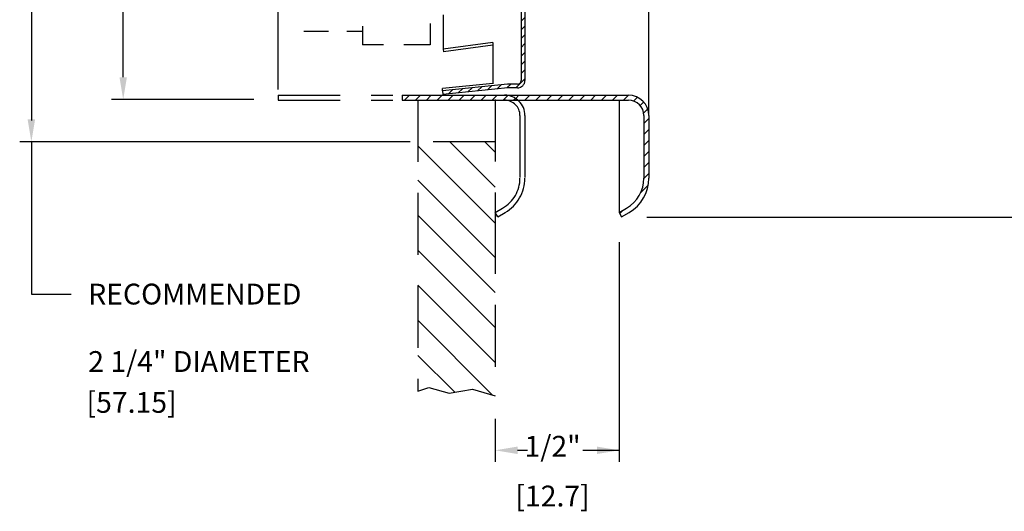
# Model space of a CAD drawing. Extents: x -0.39 to 6.33, y 1.07 to 6.71.
# Drawn here: x 0.1 to 4.07, y 1.07 to 3.05 of the extents above; entities that cross this region are included whole.
import ezdxf
from ezdxf.enums import TextEntityAlignment as Align

# ---------------------------------------------------------------- set-up
doc = ezdxf.new("R2010")
doc.units = 0
doc.header["$MEASUREMENT"] = 0
doc.linetypes.add('DASHED', pattern=[0.75, 0.5, -0.25])
doc.linetypes.add('HIDDEN', pattern=[0.375, 0.25, -0.125])
doc.layers.get('0').update_dxf_attribs({"linetype": 'CONTINUOUS'})
doc.layers.get('DEFPOINTS').update_dxf_attribs({"linetype": 'CONTINUOUS'})
doc.layers.add('DIM', color=2, linetype='CONTINUOUS')
doc.layers.add('HATCH', color=4, linetype='CONTINUOUS')
doc.styles.add('ROMAN', font='ROMANS.shx', dxfattribs={"oblique": 15, "height": 0.084})

# ---------------------------------------------------------------- blocks, each defined once
blk = doc.blocks.new('*X0')
at = {"color": 0}
for p, q in [((4.0464, 11.9519), (4.0264, 11.9719)), ((5.9314, 11.9672), (5.9179, 11.9807)), ((4.0464, 11.9077), (4.0264, 11.9277)), ((5.9314, 11.923), (5.9114, 11.943)), ((4.0464, 11.8635), (4.0264, 11.8835)), ((5.9314, 11.8788), (5.9114, 11.8988)), ((4.0464, 11.8193), (4.0264, 11.8393)), ((5.9314, 11.8347), (5.9114, 11.8547)), ((5.9314, 11.7905), (5.9114, 11.8105)), ((4.0464, 11.7751), (4.0264, 11.7951)), ((5.9314, 11.7463), (5.9114, 11.7663)), ((4.0464, 11.7309), (4.0264, 11.7509)), ((5.9314, 11.7021), (5.9114, 11.7221)), ((4.0464, 11.6867), (4.0264, 11.7067)), ((5.9314, 11.6579), (5.9114, 11.6779)), ((4.0464, 11.6425), (4.0264, 11.6625)), ((4.0464, 11.5983), (4.0264, 11.6183)), ((5.9314, 11.6137), (5.9114, 11.6337)), ((4.0454, 11.5551), (4.0264, 11.5741)), ((5.9314, 11.5695), (5.9114, 11.5895)), ((4.0332, 11.5231), (4.0264, 11.5299)), ((4.0464, 11.5099), (4.0332, 11.5231)), ((4.0464, 11.5541), (4.0454, 11.5551)), ((5.916, 11.5407), (5.9114, 11.5453)), ((5.9314, 11.5253), (5.916, 11.5407)), ((4.0464, 11.4657), (4.0264, 11.4857)), ((5.9314, 11.4811), (5.9114, 11.5011)), ((4.0464, 11.4216), (4.0264, 11.4416)), ((5.9314, 11.4369), (5.9114, 11.4569)), ((5.9314, 11.3927), (5.9114, 11.4127)), ((4.0464, 11.3774), (4.0264, 11.3974)), ((5.9314, 11.3485), (5.9114, 11.3685)), ((4.0464, 11.3332), (4.0264, 11.3532)), ((5.9314, 11.3043), (5.9114, 11.3243)), ((4.0464, 11.289), (4.0264, 11.309)), ((5.9314, 11.2601), (5.9114, 11.2801)), ((4.0464, 11.2448), (4.0264, 11.2648)), ((4.0464, 11.2006), (4.0264, 11.2206)), ((5.9314, 11.2159), (5.9114, 11.2359)), ((4.0464, 11.1564), (4.0264, 11.1764)), ((5.9314, 11.1717), (5.9114, 11.1917)), ((4.0464, 11.1122), (4.0264, 11.1322)), ((5.9314, 11.1275), (5.9114, 11.1475)), ((3.5825, 11.09), (3.5692, 11.1033)), ((4.0464, 11.068), (4.0264, 11.088)), ((5.9314, 11.0834), (5.9114, 11.1034)), ((6.3862, 11.0705), (6.3715, 11.0852)), ((4.0382, 11.032), (4.0229, 11.0473)), ((5.9843, 10.9862), (5.9119, 11.0587)), ((6.3684, 11.0441), (6.3542, 11.0583)), ((3.6843, 10.9881), (3.6543, 11.0181)), ((3.7309, 10.9857), (3.7109, 11.0057)), ((3.7751, 10.9857), (3.7551, 11.0057)), ((3.8193, 10.9857), (3.7993, 11.0057)), ((3.8635, 10.9857), (3.8435, 11.0057)), ((3.9077, 10.9857), (3.8877, 11.0057)), ((3.9519, 10.9857), (3.9319, 11.0057)), ((3.9915, 10.9903), (3.9752, 11.0067)), ((4.0193, 11.0068), (4.0051, 11.0209)), ((6.029, 10.9857), (6.009, 11.0057)), ((6.0732, 10.9857), (6.0532, 11.0057)), ((6.1174, 10.9857), (6.0974, 11.0057)), ((6.1616, 10.9857), (6.1416, 11.0057)), ((6.2058, 10.9857), (6.1858, 11.0057)), ((6.2499, 10.9858), (6.23, 11.0057)), ((6.2882, 10.9917), (6.2716, 11.0083)), ((6.3198, 11.0044), (6.3049, 11.0192)), ((6.3463, 11.022), (6.3321, 11.0362))]:
    blk.add_line(p, q, dxfattribs=at)
blk = doc.blocks.new('*X2')
at = {"color": 0}
for p, q in [((4.4059, 8.2597), (4.4155, 8.2692)), ((4.4348, 8.2532), (4.4485, 8.2669)), ((4.4668, 8.2499), (4.4805, 8.2635)), ((4.4988, 8.2465), (4.5125, 8.2601)), ((4.5308, 8.2431), (4.5445, 8.2568)), ((4.5628, 8.2398), (4.5765, 8.2534)), ((4.5948, 8.2364), (4.6085, 8.2501)), ((4.6268, 8.2331), (4.6405, 8.2467)), ((4.6588, 8.2297), (4.6728, 8.2437)), ((4.6932, 8.2287), (4.7082, 8.2437)), ((4.7212, 8.2214), (4.732, 8.2321)), ((4.7233, 8.1881), (4.7383, 8.2031)), ((4.7233, 8.1528), (4.7383, 8.1678)), ((4.7233, 8.1174), (4.7383, 8.1324)), ((4.7233, 8.0821), (4.7383, 8.0971)), ((4.7233, 8.0467), (4.7383, 8.0617)), ((4.7233, 8.0114), (4.7383, 8.0264)), ((4.7233, 7.976), (4.7383, 7.991)), ((4.7233, 7.9406), (4.7383, 7.9556)), ((4.7233, 7.9053), (4.7383, 7.9203)), ((4.7233, 7.8699), (4.7383, 7.8849)), ((4.7233, 7.8346), (4.7383, 7.8496)), ((4.524, 7.7767), (4.5435, 7.7962)), ((4.5639, 7.7812), (4.5789, 7.7962)), ((4.5992, 7.7812), (4.6142, 7.7962)), ((4.6346, 7.7812), (4.6496, 7.7962)), ((4.6699, 7.7812), (4.6849, 7.7962)), ((4.706, 7.7819), (4.7376, 7.8135)), ((4.4983, 7.751), (4.5178, 7.7705)), ((4.5223, 6.9265), (4.5333, 6.9375)), ((4.5355, 6.9043), (4.5461, 6.9149)), ((4.555, 6.8885), (4.566, 6.8995)), ((4.5831, 6.8812), (4.5981, 6.8962)), ((4.6184, 6.8812), (4.6334, 6.8962)), ((4.6538, 6.8812), (4.6688, 6.8962)), ((4.6892, 6.8812), (4.7038, 6.8958)), ((4.7166, 6.8733), (4.7272, 6.8839)), ((4.7233, 6.8446), (4.7382, 6.8595)), ((4.7233, 6.8093), (4.7383, 6.8243)), ((4.7233, 6.7739), (4.7383, 6.7889)), ((4.7233, 6.7386), (4.7383, 6.7536)), ((4.7233, 6.7032), (4.7383, 6.7182)), ((4.7233, 6.6678), (4.7383, 6.6828)), ((4.7233, 6.6325), (4.7383, 6.6475)), ((4.7233, 6.5971), (4.7383, 6.6121)), ((4.7233, 6.5618), (4.7383, 6.5768)), ((4.7233, 6.5264), (4.7383, 6.5414)), ((4.7233, 6.4911), (4.7383, 6.5061)), ((4.5476, 6.4215), (4.5644, 6.4382)), ((4.5869, 6.4254), (4.6037, 6.4422)), ((4.6262, 6.4294), (4.643, 6.4461)), ((4.6656, 6.4333), (4.6809, 6.4487)), ((4.7013, 6.4337), (4.7383, 6.4707)), ((4.4057, 6.4209), (4.4072, 6.4224)), ((4.4297, 6.4096), (4.4465, 6.4264)), ((4.469, 6.4136), (4.4858, 6.4303)), ((4.5083, 6.4175), (4.5251, 6.4343))]:
    blk.add_line(p, q, dxfattribs=at)

msp = doc.modelspace()

# ---------------------------------------------------------------- linework, layer by layer
at = {"linetype": 'DASHED'}
for p, q in [((1.14051, 2.76923), (1.14051, 3.67816)), ((1.47989, 3.02499), (1.47989, 2.94916)), ((1.75289, 3.03598), (1.75289, 2.94916)), ((1.56462, 2.94916), (1.47989, 2.94916)), ((1.75289, 2.94916), (1.6469, 2.94916))]:
    msp.add_line(p, q, dxfattribs=at)
for p, q in [((2.12065, 3.19813), (2.12065, 2.80563)), ((2.13565, 3.19813), (2.13565, 2.80563)), ((2.63569, 2.66416), (2.63569, 3.10506)), ((1.80565, 3.07015), (1.80565, 2.93171)), ((1.34339, 3.00279), (1.24375, 3.00279)), ((1.47989, 3.00279), (1.41719, 3.00279)), ((2.00565, 2.95818), (1.80565, 2.93171)), ((2.00565, 2.94765), (1.80702, 2.92136)), ((2.00565, 2.95818), (2.00565, 2.79263)), ((1.80565, 2.93171), (1.80702, 2.92136)), ((2.06597, 2.79065), (1.80287, 2.7642)), ((2.00603, 2.79394), (1.80362, 2.77322)), ((2.10565, 2.79063), (2.06565, 2.79063)), ((1.64069, 2.74616), (2.55369, 2.74616)), ((1.64069, 2.74616), (1.64069, 2.72616)), ((1.80287, 2.7642), (1.80362, 2.77322)), ((1.80287, 2.7642), (1.80437, 2.74927)), ((2.06656, 2.77563), (1.80437, 2.74927)), ((2.10565, 2.77563), (2.06656, 2.77563)), ((1.64069, 2.72616), (2.55369, 2.72616)), ((2.51569, 2.72616), (2.51569, 2.27316)), ((2.61569, 2.66416), (2.61569, 2.41173)), ((2.63569, 2.66416), (2.63569, 2.41173)), ((2.51569, 2.27316), (2.54569, 2.29049)), ((2.51569, 2.27316), (2.52569, 2.25584)), ((2.52569, 2.25584), (2.55569, 2.27316))]:
    msp.add_line(p, q)
at = {"linetype": 'HIDDEN'}
for p, q in [((1.14051, 2.74616), (1.60334, 2.74616)), ((1.14051, 2.74616), (1.14051, 2.72616)), ((1.14051, 2.72616), (1.60334, 2.72616)), ((1.70387, 2.72763), (1.70387, 1.55249)), ((2.01587, 2.72863), (2.01587, 2.27563)), ((2.11569, 2.66416), (2.11569, 2.41173)), ((2.13569, 2.66416), (2.13569, 2.41173)), ((2.01587, 2.55831), (1.70387, 2.55831)), ((2.01569, 2.27316), (2.04569, 2.29049)), ((2.02569, 2.25584), (2.01569, 2.27316)), ((2.01587, 2.27563), (2.01587, 1.53402)), ((2.02569, 2.25584), (2.05569, 2.27316)), ((1.70387, 1.55249), (1.74829, 1.56797)), ((1.70617, 1.55329), (1.70387, 1.55558)), ((1.74829, 1.56797), (1.83019, 1.54439)), ((1.83019, 1.54439), (1.92388, 1.56021)), ((1.92388, 1.56021), (2.01587, 1.53402))]:
    msp.add_line(p, q, dxfattribs=at)
for centre, radius, start, end in [((2.10565, 2.80563), 0.03, 270, 0), ((2.10565, 2.80563), 0.015, 270, 0), ((2.0684, 2.76063), 0.015, 90, 100.5), ((2.55369, 2.66416), 0.082, 0, 90), ((2.55369, 2.66416), 0.062, 0, 90), ((2.47569, 2.41173), 0.14, 300, 0), ((2.47569, 2.41173), 0.16, 300, 0)]:
    msp.add_arc(centre, radius, start, end)
for centre, radius, start, end in [((2.05369, 2.66416), 0.082, 0, 90), ((2.05369, 2.66416), 0.062, 0, 90), ((1.97569, 2.41173), 0.14, 300, 0), ((1.97569, 2.41173), 0.16, 300, 0)]:
    msp.add_arc(centre, radius, start, end, dxfattribs=at)
at = {"layer": 'DEFPOINTS', "color": 7, "linetype": 'ByBlock'}
for p in [(1.70387, 2.55831), (2.01587, 1.53402)]:
    msp.add_point(p, dxfattribs=at)
at = {"layer": 'DIM'}
for p, q in [((0.14456, 4.71295), (0.14456, 2.64437)), ((0.51511, 2.81863), (0.51511, 3.32645)), ((1.04178, 2.72863), (0.46811, 2.72863)), ((1.67262, 2.55831), (0.09756, 2.55831)), ((0.14456, 2.55908), (0.14456, 1.9442)), ((2.62797, 2.25417), (4.85862, 2.25417)), ((2.51587, 2.15322), (2.51587, 1.26734)), ((0.14456, 1.9442), (0.30501, 1.9442)), ((2.01587, 1.44182), (2.01587, 1.26734)), ((2.10587, 1.31434), (2.14584, 1.31434)), ((2.36866, 1.31434), (2.51587, 1.31434))]:
    msp.add_line(p, q, dxfattribs=at)
for points in [[(0.53011, 2.81863), (0.50011, 2.81863), (0.51511, 2.72863)], [(0.15956, 2.64831), (0.12956, 2.64831), (0.14456, 2.55831)], [(2.10587, 1.29934), (2.10587, 1.32934), (2.01587, 1.31434)], [(2.42587, 1.29934), (2.42587, 1.32934), (2.51587, 1.31434)]]:
    msp.add_solid(points, dxfattribs=at)
at = {"layer": 'HATCH'}
for p, q in [((2.01587, 2.23043), (1.70387, 2.54243)), ((2.01587, 2.37495), (1.83251, 2.55831)), ((2.01587, 2.51638), (1.97393, 2.55831)), ((2.01587, 2.09211), (1.70387, 2.40411)), ((2.01587, 1.95069), (1.70387, 2.26269)), ((2.01587, 1.80927), (1.70387, 2.12127)), ((2.01587, 1.66785), (1.70387, 1.97985)), ((2.00526, 1.53704), (1.70387, 1.83843)), ((1.85268, 1.54819), (1.70387, 1.697))]:
    msp.add_line(p, q, dxfattribs=at)

# ---------------------------------------------------------------- block references
at = {"layer": 'HATCH', "rotation": 90}
msp.add_blockref('*X0', (13.62142, -1.30024), dxfattribs=at)
at = {"layer": 'HATCH'}
msp.add_blockref('*X2', (-2.60266, -3.65806), dxfattribs=at)

# ---------------------------------------------------------------- texts
at = {"layer": 'DIM', "style": 'ROMAN', "oblique": 15}
for s, p in [('RECOMMENDED', (0.37399, 1.90225)), ('2 1/4" DIAMETER', (0.37399, 1.63025)), ('1/2"', (2.13394, 1.28857))]:
    msp.add_text(s, height=0.084, dxfattribs=at).set_placement(p)
for s, p in [('[57.15]', (0.54895, 1.49671)), ('[12.7]', (2.24705, 1.119))]:
    msp.add_text(s, height=0.084, dxfattribs=at).set_placement(p, align=Align.MIDDLE)

doc.saveas('drawing.dxf')
